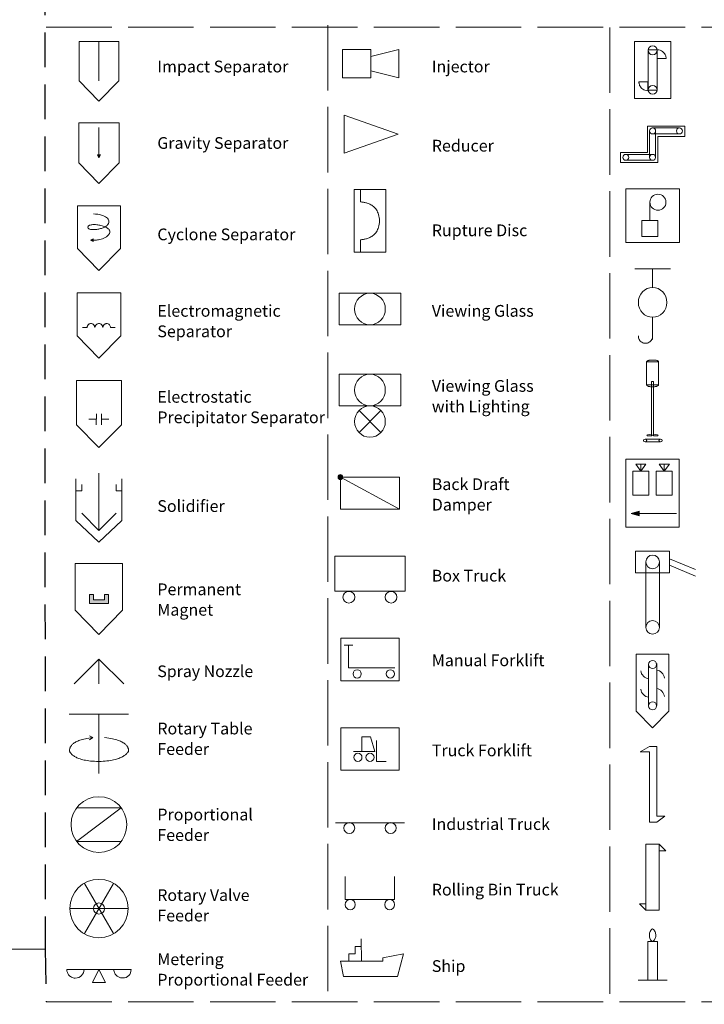
# Model space of a CAD drawing. Units: millimetres. Extents: x 7 to 1054, y 777 to 2077.
# Drawn here: x 264 to 389, y 1451 to 1632 of the extents above; entities that cross this region are included whole.
import ezdxf

# ---------------------------------------------------------------- set-up
doc = ezdxf.new("R2010")
doc.units = ezdxf.units.MM
doc.linetypes.add('ACAD_ISO02W100', pattern=[15, 12, -3])
doc.linetypes.add('DASHED2', pattern=[9.525, 6.35, -3.175])
for name, color, linetype in [('M-ANNO-BORD', 3, 'DASHED2'), ('M-P&ID-OUTL', 7, 'Continuous'), ('M-P&ID-TEXT', 1, 'Continuous')]:
    doc.layers.add(name, color=color, linetype=linetype)

msp = doc.modelspace()

# ---------------------------------------------------------------- hatches: boundary and pattern name
at = {"layer": 'M-P&ID-OUTL'}
h = msp.add_hatch(color=256, dxfattribs=at)
h.dxf.hatch_style = 2
h.paths.add_polyline_path([(278.257705, 1606.785865), (278.829558, 1606.785865), (278.542749, 1606.229182)])
h = msp.add_hatch(color=256, dxfattribs=at)
h.dxf.hatch_style = 2
h.paths.add_polyline_path([(277.514755, 1591.40546), (277.514755, 1590.895696), (276.989822, 1591.150402)])
h = msp.add_hatch(color=256, dxfattribs=at)
edge = h.paths.add_edge_path()
edge.add_ellipse((322.759387, 1547.750621), major_axis=(0, 0.471311), ratio=0.916542, start_angle=0, end_angle=360)
h = msp.add_hatch(color=256, dxfattribs=at)
h.dxf.hatch_style = 2
h.paths.add_polyline_path([(377.441883, 1541.502574), (377.441883, 1540.634388), (375.978561, 1541.068304)])
h = msp.add_hatch(color=256, dxfattribs=at)
h.dxf.hatch_style = 2
h.paths.add_polyline_path([(276.813433, 1526.260104), (277.528513, 1526.260104), (277.528513, 1525.252571), (279.558397, 1525.252571), (279.558397, 1526.260104), (280.272419, 1526.260104), (280.272419, 1524.573474), (276.813433, 1524.573474)])
h = msp.add_hatch(color=256, dxfattribs=at)
h.dxf.hatch_style = 2
h.paths.add_polyline_path([(276.813433, 1526.260104), (277.528513, 1526.260104), (277.528513, 1525.252571), (279.558397, 1525.252571), (279.558397, 1526.260104), (280.272419, 1526.260104), (280.272419, 1524.573474), (276.813433, 1524.573474)])

# ---------------------------------------------------------------- linework, layer by layer
at = {"layer": 'M-ANNO-BORD'}
for p, q in [((268.425436, 2029.256304), (268.6939, 1461.248098)), ((268.6939, 1461.248098), (268.880166, 1451.636668))]:
    msp.add_line(p, q, dxfattribs=at)
at = {"layer": 'M-ANNO-BORD', "linetype": 'ACAD_ISO02W100', "lineweight": 0}
for points in [[(320.432408, 1630.550039), (320.432421, 1451.881853)], [(268.880166, 1630.142224), (530.393274, 1630.142224)], [(372.099183, 1630.104838), (372.099196, 1451.172068)], [(7.180792, 1461.248098), (268.6939, 1461.248098)], [(268.880166, 1451.636668), (530.393274, 1451.636668)]]:
    msp.add_lwpolyline(points, dxfattribs=at)
at = {"layer": 'M-P&ID-OUTL', "lineweight": 0}
for points in [[(274.900672, 1627.545779), (274.900672, 1620.331827), (278.542749, 1616.616724), (282.186238, 1620.331827), (282.186238, 1627.545779)], [(376.604036, 1627.512971), (383.255661, 1627.512971), (383.255661, 1617.089446), (376.604036, 1617.089446)], [(323.161024, 1626.041182), (328.309463, 1626.041182), (328.309463, 1620.891332), (323.161024, 1620.891332)], [(328.309463, 1624.753896), (333.457549, 1626.041182), (333.457549, 1620.891332), (328.309463, 1622.179677), (328.309463, 1624.04446)], [(379.094294, 1626.010843), (379.094294, 1618.592632), (380.765755, 1618.592632), (380.765755, 1626.010843)], [(380.764344, 1624.385949), (382.433336, 1624.385949), (382.432668, 1624.403215), (382.429106, 1624.452109), (382.420308, 1624.528277), (382.403934, 1624.627365), (382.377641, 1624.745016), (382.33909, 1624.876877), (382.285939, 1625.018593), (382.215848, 1625.165808), (382.126475, 1625.314169), (382.01548, 1625.45932), (381.880521, 1625.596907), (381.719258, 1625.722574), (381.52935, 1625.831968), (381.308455, 1625.920733), (381.054234, 1625.984514), (380.764344, 1626.018957)], [(379.080536, 1620.125099), (377.411544, 1620.125099), (377.412211, 1620.107849), (377.415773, 1620.058999), (377.424571, 1619.9829), (377.440946, 1619.883904), (377.467238, 1619.766359), (377.505789, 1619.634617), (377.55894, 1619.493029), (377.629031, 1619.345945), (377.718404, 1619.197716), (377.8294, 1619.052692), (377.964358, 1618.915225), (378.125621, 1618.789664), (378.31553, 1618.680361), (378.536424, 1618.591665), (378.790646, 1618.527929), (379.080536, 1618.493502)], [(274.833291, 1612.629982), (274.833291, 1605.283738), (278.542749, 1601.49949), (282.253972, 1605.283738), (282.253972, 1612.629982)], [(323.431252, 1614.042504), (323.431252, 1607.07091), (333.351716, 1610.557413)], [(374.053452, 1607.225427), (374.053452, 1605.378635), (380.884288, 1605.378635), (380.884288, 1610.149602), (385.806597, 1610.149602), (385.806597, 1612.030613), (378.975761, 1612.030613), (378.975761, 1607.225427)], [(278.257705, 1606.785865), (278.829558, 1606.785865), (278.542749, 1606.229182)], [(325.288627, 1600.44539), (331.054427, 1600.44539), (331.054427, 1588.91379), (325.288627, 1588.91379)], [(375.02218, 1600.539229), (384.836458, 1600.539229), (384.836458, 1590.726363), (375.02218, 1590.726363)], [(274.587758, 1597.43161), (274.587758, 1589.598885), (278.542749, 1585.563813), (282.499152, 1589.598885), (282.499152, 1597.43161)], [(377.966816, 1594.749793), (380.910394, 1594.749793), (380.910394, 1591.804804), (377.966816, 1591.804804)], [(277.514755, 1591.40546), (277.514755, 1590.895696), (276.989822, 1591.150402)], [(274.553538, 1581.494521), (274.553538, 1573.595827), (278.542749, 1569.526182), (282.532313, 1573.595827), (282.532313, 1581.494521)], [(322.542252, 1581.401035), (333.800802, 1581.401035), (333.800802, 1575.635235), (322.542252, 1575.635235)], [(378.821244, 1568.842852), (378.821244, 1564.610929), (378.821514, 1564.622697), (378.838558, 1564.59711), (378.85506, 1564.573041), (378.879678, 1564.543578), (378.914034, 1564.510151), (378.959753, 1564.474184), (379.018457, 1564.437105), (379.09177, 1564.400341), (379.181314, 1564.365318), (379.288713, 1564.333464), (379.41559, 1564.306205), (379.563568, 1564.284967), (379.73427, 1564.271179), (379.929319, 1564.266265), (380.109846, 1564.271179), (380.269794, 1564.284967), (380.410396, 1564.306205), (380.532883, 1564.333464), (380.638489, 1564.365318), (380.728445, 1564.400341), (380.803985, 1564.437105), (380.866341, 1564.474184), (380.916745, 1564.510151), (380.956429, 1564.543578), (380.986627, 1564.573041), (381.008571, 1564.59711), (381.023493, 1564.614361), (381.037201, 1564.622697), (381.038452, 1564.610929), (381.038452, 1568.842852), (381.031141, 1568.866013), (381.021122, 1568.886883), (381.004604, 1568.912473), (380.979963, 1568.941673), (380.945573, 1568.97337), (380.899811, 1569.006452), (380.84105, 1569.039807), (380.767668, 1569.072322), (380.678038, 1569.102887), (380.570537, 1569.130387), (380.443539, 1569.153713), (380.29542, 1569.171751), (380.124555, 1569.183389), (379.929319, 1569.187515), (379.745839, 1569.183691), (379.583723, 1569.172879), (379.441659, 1569.156071), (379.31833, 1569.134257), (379.212422, 1569.108429), (379.122621, 1569.079578), (379.047611, 1569.048695), (378.986079, 1569.016771), (378.93671, 1568.984798), (378.898188, 1568.953766), (378.8692, 1568.924667), (378.84843, 1568.898491), (378.834564, 1568.876231), (378.826288, 1568.858877)], [(274.440297, 1565.459713), (274.440297, 1557.336299), (278.542749, 1553.152354), (282.645202, 1557.336299), (282.645202, 1565.459713)], [(322.543663, 1566.569199), (333.799391, 1566.569199), (333.799391, 1560.803399), (322.543663, 1560.803399)], [(379.75293, 1565.250163), (380.107119, 1565.250163), (380.107119, 1555.409427), (379.75293, 1555.409427)], [(375.051108, 1551.002879), (384.808941, 1551.002879), (384.808941, 1538.585454), (375.051108, 1538.585454)], [(376.860505, 1550.133282), (378.705533, 1550.133282), (377.783724, 1548.845996)], [(381.154516, 1550.133282), (382.999544, 1550.133282), (382.076324, 1548.845996)], [(322.759916, 1547.744977), (333.583138, 1547.744977), (333.583138, 1541.882868), (322.759916, 1541.882868)], [(376.320049, 1548.848818), (379.247047, 1548.848818), (379.247047, 1544.450032), (376.320049, 1544.450032)], [(380.612649, 1548.848818), (383.539647, 1548.848818), (383.539647, 1544.450032), (380.612649, 1544.450032)], [(377.441883, 1541.502574), (377.441883, 1540.634388), (375.978561, 1541.068304)], [(321.741447, 1533.260627), (334.602666, 1533.260627), (334.602666, 1526.829488), (321.741447, 1526.829488)], [(376.825933, 1534.188079), (383.034116, 1534.188079), (383.034116, 1530.197104), (376.825933, 1530.197104)], [(274.218752, 1531.903138), (274.218752, 1523.341221), (278.542749, 1518.93044), (282.867099, 1523.341221), (282.867099, 1531.903138)], [(274.218752, 1531.903138), (274.218752, 1523.341221), (278.542749, 1518.93044), (282.867099, 1523.341221), (282.867099, 1531.903138)], [(276.813433, 1526.260104), (277.528513, 1526.260104), (277.528513, 1525.252571), (279.558397, 1525.252571), (279.558397, 1526.260104), (280.272419, 1526.260104), (280.272419, 1524.573474), (276.813433, 1524.573474)], [(276.813433, 1526.260104), (277.528513, 1526.260104), (277.528513, 1525.252571), (279.558397, 1525.252571), (279.558397, 1526.260104), (280.272419, 1526.260104), (280.272419, 1524.573474), (276.813433, 1524.573474)], [(322.849522, 1518.208304), (333.493533, 1518.208304), (333.493533, 1510.447193), (322.849522, 1510.447193)], [(376.936352, 1515.310235), (376.936352, 1504.870129), (379.929319, 1501.783324), (382.923697, 1504.870129), (382.923697, 1515.310235)], [(322.849522, 1501.82601), (333.493533, 1501.82601), (333.493533, 1494.064899), (322.849522, 1494.064899)], [(326.681747, 1497.479788), (326.681747, 1500.180654), (328.259722, 1500.180654), (329.065819, 1497.479788)], [(379.371224, 1498.401596), (377.680361, 1497.402529), (379.371224, 1497.402529), (379.371224, 1484.533196), (380.706488, 1484.533196), (382.178277, 1485.642329), (380.706488, 1485.642329), (380.706488, 1498.401596)], [(381.143303, 1479.308915), (381.143303, 1468.393618), (378.716545, 1468.393618), (377.504048, 1469.606115), (378.716545, 1469.606115), (378.716545, 1468.393618), (378.716544, 1480.521765), (381.143303, 1480.521765), (382.356153, 1479.308915), (381.143303, 1479.308915), (381.143303, 1480.521765)], [(379.927908, 1465.010474), (379.794381, 1464.921683), (379.677703, 1464.808162), (379.578078, 1464.673566), (379.495711, 1464.521551), (379.430806, 1464.355772), (379.383569, 1464.179883), (379.354203, 1463.997539), (379.342914, 1463.812396), (379.349906, 1463.628109), (379.375383, 1463.448333), (379.419551, 1463.276723), (379.482614, 1463.116934), (379.564776, 1462.97262), (379.666243, 1462.847438), (379.787219, 1462.745042), (379.927908, 1462.669088), (380.062496, 1462.753185), (380.179878, 1462.857465), (380.279894, 1462.979382), (380.362387, 1463.116388), (380.427198, 1463.265937), (380.474169, 1463.425482), (380.503142, 1463.592477), (380.51396, 1463.764374), (380.506463, 1463.938629), (380.480494, 1464.112693), (380.435895, 1464.28402), (380.372507, 1464.450064), (380.290172, 1464.608278), (380.188733, 1464.756115), (380.068031, 1464.89103)], [(379.043141, 1462.669088), (380.816555, 1462.669088), (380.816555, 1455.572257), (379.043141, 1455.572257)], [(322.78073, 1459.050293), (323.343058, 1456.251707), (333.191908, 1456.251707), (334.338436, 1460.403549), (330.501977, 1459.711752), (330.501977, 1459.050293)], [(278.542749, 1457.57039), (277.365883, 1455.193374), (279.721027, 1455.193374)]]:
    msp.add_lwpolyline(points, close=True, dxfattribs=at)
for points in [[(278.542749, 1627.545779), (278.54028, 1620.331827)], [(278.542749, 1611.794957), (278.54028, 1606.785865)], [(379.383572, 1611.159604), (379.380749, 1606.249643)], [(379.875697, 1611.698296), (384.793772, 1611.698296)], [(379.875697, 1610.595865), (384.793772, 1610.595865)], [(380.476477, 1611.159604), (380.473655, 1606.249643)], [(379.875697, 1606.847602), (374.957269, 1606.847602)], [(374.957269, 1605.770218), (379.875697, 1605.770218)], [(326.442211, 1600.44539), (326.442211, 1598.138577), (326.481053, 1598.137732), (326.527705, 1598.135726), (326.590824, 1598.131821), (326.669141, 1598.125382), (326.761391, 1598.115776), (326.866307, 1598.10237), (326.982622, 1598.08453), (327.10907, 1598.061623), (327.244384, 1598.033017), (327.387297, 1597.998076), (327.536544, 1597.956169), (327.690857, 1597.906661), (327.848969, 1597.84892), (328.009615, 1597.782312), (328.171527, 1597.706203), (328.33344, 1597.619961), (328.494085, 1597.522951), (328.652198, 1597.414541), (328.806511, 1597.294098), (328.955757, 1597.160987), (329.098671, 1597.014575), (329.233985, 1596.85423), (329.360432, 1596.679317), (329.476748, 1596.489203), (329.581663, 1596.283256), (329.673913, 1596.060841), (329.752231, 1595.821326), (329.815349, 1595.564077), (329.862002, 1595.28846), (329.890922, 1594.993842), (329.900844, 1594.67959), (329.890922, 1594.365371), (329.862002, 1594.070783), (329.815349, 1593.795194), (329.752231, 1593.537971), (329.673913, 1593.29848), (329.581663, 1593.076088), (329.476748, 1592.870162), (329.360432, 1592.680068), (329.233985, 1592.505173), (329.098671, 1592.344844), (328.955757, 1592.198447), (328.806511, 1592.06535), (328.652198, 1591.944918), (328.494085, 1591.83652), (328.33344, 1591.73952), (328.171527, 1591.653286), (328.009615, 1591.577185), (327.848969, 1591.510584), (327.690857, 1591.452849), (327.536544, 1591.403346), (327.387297, 1591.361443), (327.244384, 1591.326506), (327.10907, 1591.297902), (326.982622, 1591.274998), (326.866307, 1591.25716), (326.761391, 1591.243756), (326.669141, 1591.234151), (326.590824, 1591.227712), (326.527705, 1591.223807), (326.481053, 1591.221801), (326.452132, 1591.221063), (326.439388, 1588.91379)], [(379.438605, 1594.700404), (379.435783, 1598.135754)], [(277.535569, 1595.947474), (277.940754, 1595.919079), (278.317132, 1595.87336), (278.664036, 1595.811374), (278.980795, 1595.734176), (279.26674, 1595.642822), (279.521203, 1595.53837), (279.743513, 1595.421875), (279.933003, 1595.294394), (280.089001, 1595.156982), (280.210841, 1595.010697), (280.297851, 1594.856594), (280.349363, 1594.69573), (280.364708, 1594.529161), (280.343216, 1594.357943), (280.284219, 1594.183132), (280.187047, 1594.005785), (280.120958, 1593.918439), (280.040026, 1593.834493), (279.945425, 1593.754088), (279.838331, 1593.677364), (279.719921, 1593.604461), (279.591368, 1593.535521), (279.45385, 1593.470682), (279.308542, 1593.410087), (279.156619, 1593.353874), (278.999257, 1593.302185), (278.837632, 1593.255161), (278.672919, 1593.21294), (278.506294, 1593.175665), (278.338933, 1593.143475), (278.172011, 1593.116511), (278.006704, 1593.094913), (277.844187, 1593.078821), (277.685637, 1593.068377), (277.532228, 1593.06372), (277.385137, 1593.064991), (277.245539, 1593.072331), (277.114609, 1593.085879), (276.993524, 1593.105777), (276.883459, 1593.132164), (276.78559, 1593.165181), (276.701092, 1593.204969), (276.63114, 1593.251668), (276.576912, 1593.305418), (276.539581, 1593.36636), (276.520325, 1593.434634), (276.520318, 1593.510381), (276.540736, 1593.59374), (276.583352, 1593.675719), (276.647845, 1593.747645), (276.732547, 1593.809744), (276.835787, 1593.862243), (276.955898, 1593.905367), (277.09121, 1593.939344), (277.240055, 1593.964399), (277.400764, 1593.98076), (277.571667, 1593.988651), (277.751096, 1593.9883), (277.937382, 1593.979933), (278.128856, 1593.963777), (278.323849, 1593.940057), (278.520692, 1593.909), (278.717717, 1593.870832), (278.913254, 1593.82578), (279.105635, 1593.77407), (279.293191, 1593.715928), (279.474252, 1593.651581), (279.647151, 1593.581255), (279.810217, 1593.505177), (279.961783, 1593.423572), (280.100178, 1593.336667), (280.223736, 1593.244689), (280.330785, 1593.147863), (280.419658, 1593.046417), (280.488686, 1592.940576), (280.5362, 1592.830566), (280.560531, 1592.716615), (280.56001, 1592.598948), (280.532967, 1592.477793), (280.477736, 1592.353374), (280.32162, 1592.118778), (280.136892, 1591.916635), (279.928891, 1591.744555), (279.702953, 1591.600149), (279.464416, 1591.481027), (279.218619, 1591.3848), (278.970898, 1591.309079), (278.726591, 1591.251472), (278.491036, 1591.209592), (278.269571, 1591.181049), (278.067533, 1591.163453), (277.890259, 1591.154414), (277.743089, 1591.151544), (277.631358, 1591.152452), (277.560406, 1591.154749), (277.535569, 1591.156046)], [(376.668947, 1585.886252), (383.191102, 1585.886252)], [(379.929319, 1585.886252), (379.929319, 1582.477007)], [(379.929319, 1576.886538), (379.929319, 1573.613465), (379.925259, 1573.43526), (379.897437, 1573.261636), (379.846992, 1573.094725), (379.775067, 1572.936661), (379.682802, 1572.789578), (379.571338, 1572.655608), (379.441816, 1572.536884), (379.295377, 1572.43554), (379.136419, 1572.354512), (378.970193, 1572.296634), (378.799122, 1572.261908), (378.625629, 1572.250332), (378.452135, 1572.261908), (378.281064, 1572.296634), (378.114838, 1572.354512), (377.95588, 1572.43554), (377.809439, 1572.536884), (377.679898, 1572.655608), (377.568381, 1572.789578), (377.476014, 1572.936661), (377.403921, 1573.094725), (377.353225, 1573.261636), (377.325053, 1573.43526), (377.320527, 1573.613465)], [(379.929319, 1577.02271), (379.929319, 1572.931546)], [(275.551194, 1575.154399), (276.380574, 1575.154399), (276.384552, 1575.185246), (276.390651, 1575.220651), (276.40049, 1575.266571), (276.414821, 1575.320905), (276.434394, 1575.381548), (276.459961, 1575.446397), (276.492273, 1575.51335), (276.532079, 1575.580303), (276.580132, 1575.645153), (276.637181, 1575.705796), (276.703978, 1575.760129), (276.781274, 1575.80605), (276.869819, 1575.841454), (276.970364, 1575.864239), (277.083661, 1575.872302), (277.196662, 1575.864239), (277.296981, 1575.841454), (277.38536, 1575.80605), (277.462544, 1575.760129), (277.529277, 1575.705796), (277.586303, 1575.645153), (277.634366, 1575.580303), (277.674211, 1575.51335), (277.706581, 1575.446397), (277.73222, 1575.381548), (277.751874, 1575.320905), (277.766286, 1575.266571), (277.776199, 1575.220651), (277.782359, 1575.185246), (277.785509, 1575.162461), (277.793997, 1575.185246), (277.804202, 1575.220651), (277.819301, 1575.266571), (277.839763, 1575.320905), (277.866054, 1575.381548), (277.898644, 1575.446397), (277.938, 1575.51335), (277.984591, 1575.580303), (278.038885, 1575.645153), (278.10135, 1575.705796), (278.172454, 1575.760129), (278.252666, 1575.80605), (278.342453, 1575.841454), (278.442284, 1575.864239), (278.552627, 1575.872302), (278.662257, 1575.864239), (278.760073, 1575.841454), (278.846729, 1575.80605), (278.922879, 1575.760129), (278.989177, 1575.705796), (279.046278, 1575.645153), (279.094835, 1575.580303), (279.135504, 1575.51335), (279.168938, 1575.446397), (279.195792, 1575.381548), (279.21672, 1575.320905), (279.232375, 1575.266571), (279.243412, 1575.220651), (279.250486, 1575.185246), (279.254251, 1575.162461), (279.258608, 1575.185246), (279.264069, 1575.220651), (279.273336, 1575.266571), (279.287342, 1575.320905), (279.307023, 1575.381548), (279.333313, 1575.446397), (279.367147, 1575.51335), (279.40946, 1575.580303), (279.461188, 1575.645153), (279.523264, 1575.705796), (279.596623, 1575.760129), (279.682201, 1575.80605), (279.780933, 1575.841454), (279.893752, 1575.864239), (280.021594, 1575.872302), (280.208974, 1575.841454), (280.358386, 1575.760129), (280.473833, 1575.645153), (280.559315, 1575.51335), (280.618836, 1575.381548), (280.656395, 1575.266571), (280.675997, 1575.185246), (280.681641, 1575.154399), (281.534658, 1575.154399)], [(378.865341, 1568.842852), (381.082549, 1568.842852)], [(378.821244, 1564.626099), (381.038452, 1564.626099)], [(278.022049, 1558.324429), (276.719594, 1558.324429)], [(278.066147, 1559.333021), (278.063324, 1557.314074)], [(279.021116, 1559.333021), (279.018294, 1557.314074)], [(279.063802, 1558.324429), (280.365905, 1558.324429)], [(326.202322, 1559.939446), (330.142144, 1555.902963)], [(330.142144, 1559.939446), (326.202322, 1555.902963)], [(378.643444, 1554.671063), (381.304447, 1554.671063)], [(378.643444, 1554.17929), (381.304447, 1554.17929)], [(377.783724, 1548.845996), (377.780902, 1550.133282)], [(382.076324, 1548.845996), (382.073502, 1550.133282)], [(274.33023, 1547.432415), (274.33023, 1539.784193), (278.542749, 1535.845782), (282.757033, 1539.784193), (282.757033, 1547.432415)], [(278.542749, 1538.04641), (278.54028, 1548.474168)], [(322.759916, 1547.744977), (333.583138, 1541.882868)], [(275.382919, 1546.389252), (275.382919, 1545.230024), (274.371505, 1545.230024)], [(281.70258, 1546.389252), (281.70258, 1545.230024), (282.714347, 1545.230024)], [(275.382919, 1541.116635), (278.542749, 1537.988554), (281.70258, 1541.116635)], [(384.321049, 1541.068304), (377.490213, 1541.068304)], [(378.687541, 1532.192415), (378.68613, 1520.217374)], [(381.172155, 1532.192415), (381.169686, 1520.217374)], [(383.003777, 1532.790727), (387.784269, 1530.795063)], [(383.003777, 1531.593046), (387.784269, 1529.597735)], [(323.435133, 1516.966527), (325.032511, 1516.966527)], [(324.233116, 1516.966527), (324.233116, 1512.775879), (332.749524, 1512.775879)], [(273.985566, 1509.861582), (278.542749, 1514.418765), (283.099933, 1509.861582)], [(278.542749, 1514.418765), (278.54028, 1509.861582)], [(273.103622, 1504.324382), (283.981877, 1504.324382)], [(278.542749, 1504.324382), (278.54028, 1493.446127)], [(277.362002, 1500.016613), (277.005844, 1499.978848), (276.670258, 1499.934561), (276.354635, 1499.884172), (276.058368, 1499.828102), (275.780851, 1499.76677), (275.521474, 1499.700599), (275.279631, 1499.630007), (275.054714, 1499.555416), (274.846116, 1499.477247), (274.653228, 1499.39592), (274.475443, 1499.311855), (274.312154, 1499.225473), (274.162753, 1499.137195), (274.026633, 1499.047442), (273.903185, 1498.956633), (273.791803, 1498.86519), (273.691878, 1498.773533), (273.602804, 1498.682082), (273.523972, 1498.591259), (273.454775, 1498.501484), (273.394605, 1498.413177), (273.342855, 1498.326759), (273.298917, 1498.24265), (273.262184, 1498.161272), (273.232048, 1498.083044), (273.207901, 1498.008388), (273.189137, 1497.937723), (273.175146, 1497.871471), (273.165322, 1497.810052), (273.159057, 1497.753886), (273.155744, 1497.703395), (273.154774, 1497.658999), (273.157684, 1497.614608), (273.166711, 1497.564181), (273.182309, 1497.508204), (273.204927, 1497.447167), (273.235017, 1497.381557), (273.27303, 1497.311863), (273.319416, 1497.238574), (273.374627, 1497.162177), (273.439113, 1497.083162), (273.513325, 1497.002016), (273.597714, 1496.919227), (273.692732, 1496.835285), (273.798829, 1496.750677), (273.916456, 1496.665891), (274.046065, 1496.581417), (274.188105, 1496.497743), (274.343028, 1496.415356), (274.511285, 1496.334745), (274.693326, 1496.256398), (274.889604, 1496.180805), (275.100568, 1496.108452), (275.32667, 1496.039829), (275.56836, 1495.975424), (275.82609, 1495.915725), (276.100311, 1495.861221), (276.391473, 1495.812399), (276.700027, 1495.769749), (277.026424, 1495.733758), (277.371116, 1495.704915), (277.734553, 1495.683708), (278.117186, 1495.670626), (278.519466, 1495.666157), (278.921898, 1495.671021), (279.305228, 1495.685236), (279.669871, 1495.708237), (280.016241, 1495.739459), (280.344753, 1495.778339), (280.655823, 1495.82431), (280.949865, 1495.876809), (281.227295, 1495.935271), (281.488526, 1495.999132), (281.733974, 1496.067825), (281.964054, 1496.140787), (282.179181, 1496.217454), (282.379769, 1496.297259), (282.566234, 1496.37964), (282.73899, 1496.46403), (282.898453, 1496.549865), (283.045036, 1496.636582), (283.179156, 1496.723613), (283.301227, 1496.810397), (283.411664, 1496.896366), (283.510881, 1496.980958), (283.599294, 1497.063606), (283.677318, 1497.143747), (283.745367, 1497.220816), (283.803857, 1497.294247), (283.853202, 1497.363477), (283.893817, 1497.427941), (283.926117, 1497.487073), (283.950517, 1497.54031), (283.967432, 1497.587086), (283.977277, 1497.626837), (283.980466, 1497.658999), (283.979937, 1497.691126), (283.977866, 1497.73064), (283.973522, 1497.777069), (283.966177, 1497.829944), (283.955103, 1497.888793), (283.939571, 1497.953146), (283.918852, 1498.022532), (283.892217, 1498.096482), (283.858937, 1498.174523), (283.818284, 1498.256187), (283.769529, 1498.341001), (283.711943, 1498.428496), (283.644797, 1498.518201), (283.567364, 1498.609645), (283.478912, 1498.702358), (283.378715, 1498.795869), (283.266044, 1498.889708), (283.140169, 1498.983404), (283.000361, 1499.076486), (282.845893, 1499.168485), (282.676035, 1499.258928), (282.490058, 1499.347346), (282.287234, 1499.433269), (282.066834, 1499.516225), (281.828129, 1499.595744), (281.570391, 1499.671355), (281.29289, 1499.742589), (280.994898, 1499.808973), (280.675686, 1499.870039), (280.334526, 1499.925314), (279.970688, 1499.974329), (279.583444, 1500.016613)], [(276.824369, 1500.343285), (277.433616, 1500.019435), (276.821547, 1499.603157)], [(329.363563, 1499.505438), (329.363563, 1495.640052), (331.152147, 1495.640052)], [(325.16198, 1497.479788), (329.03548, 1497.479788)], [(274.454408, 1487.152571), (282.631444, 1487.152571), (274.454408, 1481.019177), (282.631444, 1481.019177)], [(321.851866, 1484.440768), (334.491188, 1484.440768)], [(323.648916, 1474.601443), (323.648916, 1470.358585), (332.694138, 1470.358585), (332.694138, 1474.601443)], [(275.869399, 1473.315921), (281.216099, 1464.118652)], [(275.869399, 1464.118652), (281.216099, 1473.315921)], [(273.196049, 1468.717463), (283.889802, 1468.717463)], [(326.594963, 1459.033713), (326.592141, 1463.187318)], [(324.282858, 1459.054527), (324.282858, 1460.40496), (325.438911, 1460.40496), (325.438911, 1461.753982), (326.594963, 1461.753982)], [(275.830947, 1457.57039), (275.78856, 1457.248372), (275.698225, 1456.948124), (275.560811, 1456.676169), (275.377186, 1456.439032), (275.148218, 1456.243236), (274.874776, 1456.095305), (274.557726, 1456.001763), (274.197938, 1455.969132), (274.009069, 1455.981542), (273.830385, 1456.017129), (273.662344, 1456.073433), (273.505408, 1456.14799), (273.360037, 1456.23834), (273.226692, 1456.342021), (273.105833, 1456.45657), (272.997921, 1456.579526), (272.903415, 1456.708427), (272.822777, 1456.84081), (272.756466, 1456.974215), (272.704944, 1457.106179), (272.668671, 1457.23424), (272.648106, 1457.355937), (272.643711, 1457.468808), (272.655947, 1457.57039), (284.429905, 1457.57039), (284.39865, 1457.225654), (284.30958, 1456.918452), (284.169735, 1456.651061), (283.986155, 1456.425759), (283.76588, 1456.244824), (283.515951, 1456.110535), (283.243409, 1456.025169), (282.955294, 1455.991004), (282.810101, 1455.99289), (282.664646, 1456.006866), (282.520127, 1456.033107), (282.377747, 1456.07179), (282.238705, 1456.123091), (282.104202, 1456.187185), (281.975438, 1456.264247), (281.853613, 1456.354454), (281.739929, 1456.45798), (281.635585, 1456.575003), (281.541782, 1456.705697), (281.45972, 1456.850239), (281.3906, 1457.008803), (281.335623, 1457.181566), (281.295988, 1457.368703), (281.272897, 1457.57039)], [(377.268316, 1455.572257), (382.590322, 1455.572257)]]:
    msp.add_lwpolyline(points, dxfattribs=at)
at = {"layer": 'M-P&ID-OUTL', "linetype": 'ACAD_ISO02W100', "lineweight": 0}
for points in [[(379.181077, 1513.551638), (379.179666, 1505.841679)], [(380.678972, 1513.619371), (380.676149, 1505.90906)], [(379.211416, 1510.779157), (378.939985, 1510.846641), (378.68349, 1510.955557), (378.447574, 1511.102127), (378.237882, 1511.282571), (378.060055, 1511.493112), (377.919737, 1511.72997), (377.822571, 1511.989368), (377.774199, 1512.267527)], [(380.648633, 1512.40264), (380.92005, 1512.334751), (381.17651, 1512.225645), (381.412382, 1512.079051), (381.622035, 1511.898697), (381.799839, 1511.688314), (381.940163, 1511.451629), (382.037377, 1511.192372), (382.085849, 1510.914271)], [(379.211416, 1507.397429), (378.939985, 1507.464913), (378.68349, 1507.573829), (378.447574, 1507.720399), (378.237882, 1507.900843), (378.060055, 1508.111384), (377.919737, 1508.348243), (377.822571, 1508.60764), (377.774199, 1508.885799)], [(380.648633, 1509.020913), (380.92005, 1508.953024), (381.17651, 1508.843917), (381.412382, 1508.697323), (381.622035, 1508.51697), (381.799839, 1508.306586), (381.940163, 1508.069901), (382.037377, 1507.810644), (382.085849, 1507.532543)]]:
    msp.add_lwpolyline(points, dxfattribs=at)
at = {"layer": 'M-P&ID-OUTL', "lineweight": 0}
for centre, radius in [((379.929319, 1611.147257), 0.55051), ((384.84757, 1611.147257), 0.550422), ((375.02218, 1606.30891), 0.542925), ((379.929319, 1606.30891), 0.542925), ((380.911099, 1598.086189), 1.472053), ((278.542926, 1484.086579), 5.111133), ((324.378461, 1483.445229), 1.004535), ((331.961948, 1483.445229), 1.004623), ((278.542926, 1468.717286), 5.343349), ((278.542749, 1468.717463), 1.015647)]:
    msp.add_circle(centre, radius, dxfattribs=at)
for centre, major_axis, ratio in [((379.930024, 1625.928117), (0.834319, 0), 0.977801), ((379.930024, 1618.673947), (0.834319, 0), 0.977801), ((379.929241, 1579.750035), (0, 2.726796), 0.957588), ((328.172233, 1578.518135), (0, 2.8829), 0.976383), ((328.171527, 1563.686299), (0, 2.8829), 0.976138), ((328.171527, 1557.920499), (0, 2.8829), 0.976138), ((378.560894, 1554.425177), (0.299156, 0), 0.821934), ((379.37193, 1555.411014), (0.498122, 0), 0.248938), ((380.480358, 1555.411014), (0.498828, 0), 0.248586), ((381.381176, 1554.425177), (0.299685, 0), 0.820483), ((322.759387, 1547.750621), (0, 0.471311), 0.916542), ((379.925967, 1532.194708), (0, 1.254654), 0.989034), ((324.310904, 1525.737817), (1.090612, 0), 0.974123), ((332.027918, 1525.737817), (1.090612, 0), 0.974123), ((379.925967, 1520.22002), (0, 1.25536), 0.988478), ((379.930024, 1513.4167), (0, 0.744185), 0.986016), ((325.829612, 1511.688618), (0, 0.775758), 0.962028), ((331.895626, 1511.688618), (0, 0.775758), 0.962028), ((379.930024, 1505.841679), (0, 0.744008), 0.986249), ((325.965961, 1496.408931), (0, 0.768879), 0.970406), ((328.170822, 1496.408931), (0, 0.768879), 0.970406), ((324.552204, 1469.426899), (0, 0.953558), 0.95024), ((331.788205, 1469.426899), (0, 0.953558), 0.950055)]:
    msp.add_ellipse(centre, major_axis=major_axis, ratio=ratio, start_param=0, end_param=6.283185, dxfattribs=at)

# ---------------------------------------------------------------- texts
at = {"layer": 'M-P&ID-TEXT', "attachment_point": 1}
for s, insert, char_height in [('{\\fArial|b0|i0|c0;Impact Separator}', (289.236447, 1624.024923), 2.153794), ('{\\fArial|b0|i0|c0;Injector}', (339.492122, 1624.024923), 2.153794), ('{\\fArial|b0|i0|c0;Gravity Separator}', (289.236447, 1610.009638), 2.140756), ('{\\fArial|b0|i0|c0;Reducer}', (339.492122, 1609.523827), 2.153794), ('{\\fArial|b0|i0|c0;Cyclone Separator}', (289.236447, 1593.271244), 2.153794), ('{\\fArial|b0|i0|c0;Rupture Disc}', (339.492122, 1594.020897), 2.153794), ('{\\fArial|b0|i0|c0;Electromagnetic }', (289.236447, 1579.268998), 2.153794), ('{\\fArial|b0|i0|c0;Viewing Glass}', (339.492122, 1579.268998), 2.153794), ('{\\fArial|b0|i0|c0;Separator}', (289.236447, 1575.519356), 2.153794), ('{\\fArial|b0|i0|c0;Viewing Glass }', (339.492122, 1565.517555), 2.153794), ('{\\fArial|b0|i0|c0;Electrostatic }', (289.236447, 1563.518022), 2.153794), ('{\\fArial|b0|i0|c0;with Lighting}', (339.492122, 1561.767913), 2.153794), ('{\\fArial|b0|i0|c0;Precipitator Separator}', (289.236447, 1559.767002), 2.153794), ('{\\fArial|b0|i0|c0;Back Draft }', (339.492122, 1547.516242), 2.153794), ('{\\fArial|b0|i0|c0;Solidifier}', (289.236447, 1543.514419), 2.153794), ('{\\fArial|b0|i0|c0;Damper}', (339.492122, 1543.765222), 2.153794), ('{\\fArial|b0|i0|c0;Box Truck}', (339.492122, 1530.759945), 2.150308), ('{\\fArial|b0|i0|c0;Permanent }', (289.236447, 1528.26367), 2.153794), ('{\\fArial|b0|i0|c0;Magnet}', (289.236447, 1524.51265), 2.153794), ('{\\fArial|b0|i0|c0;Manual Forklift}', (339.492122, 1515.26188), 2.153794), ('{\\fArial|b0|i0|c0;Spray Nozzle}', (289.236447, 1513.241049), 2.133875), ('{\\fArial|b0|i0|c0;Rotary Table }', (289.236447, 1502.760318), 2.153794), ('{\\fArial|b0|i0|c0;Feeder}', (289.236447, 1499.009298), 2.153794), ('{\\fArial|b0|i0|c0;Truck Forklift}', (339.492122, 1498.759873), 2.153794), ('{\\fArial|b0|i0|c0;Proportional }', (289.236447, 1487.007963), 2.153794), ('{\\fArial|b0|i0|c0;Industrial Truck}', (339.492122, 1485.257854), 2.153794), ('{\\fArial|b0|i0|c0;Feeder}', (289.236447, 1483.256943), 2.153794), ('{\\fArial|b0|i0|c0;Rotary Valve }', (289.236447, 1472.231976), 2.129706), ('{\\fArial|b0|i0|c0;Rolling Bin Truck}', (339.492122, 1473.25652), 2.153794), ('{\\fArial|b0|i0|c0;Feeder}', (289.236447, 1468.505044), 2.153794), ('{\\fArial|b0|i0|c0;Metering }', (289.236447, 1460.504154), 2.153794), ('{\\fArial|b0|i0|c0;Ship}', (339.492122, 1459.254274), 2.153794), ('{\\fArial|b0|i0|c0;Proportional Feeder}', (289.236447, 1456.754512), 2.153794)]:
    msp.add_mtext(s, dxfattribs=dict(at, insert=insert, char_height=char_height))

doc.saveas('drawing.dxf')
